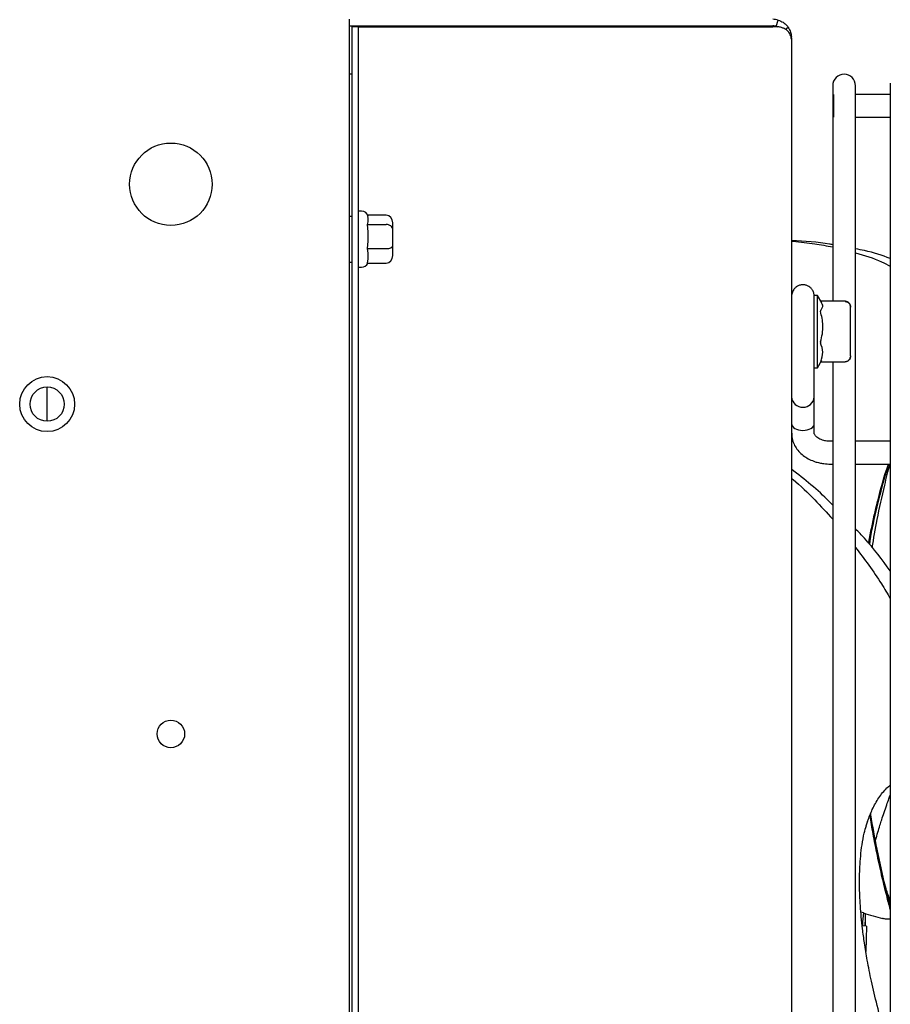
# Model space of a CAD drawing. Units: inches. Extents: x 0.2 to 16.7, y -11.2 to 10.7.
# Drawn here: x 12.3 to 12.8, y -6.9 to -6.3 of the extents above; entities that cross this region are included whole.
import ezdxf

# ---------------------------------------------------------------- set-up
doc = ezdxf.new("R2010")
doc.units = ezdxf.units.IN
doc.header["$MEASUREMENT"] = 0

msp = doc.modelspace()

# ---------------------------------------------------------------- linework, layer by layer
at = {"color": 7, "linetype": 'Continuous', "lineweight": 25}
for p, q in [((12.53295221951338, -7.750525938895522), (12.53295221951338, -6.313025938895522)), ((12.77554306381339, -6.317031103995522), (12.77658042621339, -6.313440451395523)), ((12.53295221951338, -6.316763438895522), (12.77365221951339, -6.316763438895522)), ((12.53420221951339, -6.317205380595522), (12.53420221951339, -7.746346497095522)), ((12.53793971951339, -6.317205380595522), (12.53420221951339, -6.317205380595522)), ((12.53793971951339, -6.317205380595522), (12.53793971951339, -7.746346497095522)), ((12.53793971951339, -6.317205380595522), (12.54475221951338, -6.317205380595522)), ((12.54475221951338, -6.317205380595522), (12.77365221951339, -6.317205380595522)), ((12.55663971951338, -6.317205380595522), (12.55663971951338, -6.316763438895522)), ((12.74413971951338, -6.317205380595522), (12.74413971951338, -6.316763438895522)), ((12.77658041301338, -6.317205380595522), (12.77365221951339, -6.317205380595522)), ((12.77655585191339, -6.317416674695521), (12.77554306381339, -6.317031103995522)), ((12.78238045921339, -6.317649697995521), (12.78070495961339, -6.318787317795523)), ((12.78420221951339, -6.323575938895522), (12.78420221951339, -6.324513438895523)), ((12.78420221951339, -6.324513438895523), (12.78420221951339, -7.739038438895521)), ((12.53420221951339, -6.344275938895522), (12.53295221951338, -6.344275938895522)), ((12.80763971951339, -6.350744688895522), (12.80763971951339, -6.473263345595522)), ((12.82057721951339, -7.636796066895521), (12.82057721951339, -6.350744688895522)), ((12.84035846951339, -6.349275938895521), (12.84035846951339, -7.638430994095523)), ((12.80798346951339, -6.355744688895521), (12.80798346951339, -6.368682188895522)), ((12.84035846951339, -6.355744688895521), (12.82057721951339, -6.355744688895521)), ((12.82057721951339, -6.368682188895522), (12.84035846951339, -6.368682188895522)), ((12.53420221951339, -6.425057188895523), (12.53295221951338, -6.425057188895523)), ((12.53981471951339, -6.422067174795521), (12.53793971951339, -6.422067174795521)), ((12.55375221951338, -6.424386022895523), (12.54328088511339, -6.424386022895523)), ((12.54356471951338, -6.426002565995522), (12.54338258061339, -6.425114002695522)), ((12.54323335841339, -6.429702187595521), (12.54356471951338, -6.428085644495522)), ((12.54356471951338, -6.433849822995522), (12.54323335841339, -6.429702187595521)), ((12.54323335841339, -6.429702187595521), (12.55375221951338, -6.429702187595521)), ((12.55750221951339, -6.432323489495521), (12.55750221951339, -6.428681482395523)), ((12.55750221951339, -6.441667945895522), (12.55750221951339, -6.432323489495521)), ((12.54323335841339, -6.443342103595522), (12.54356471951338, -6.439194468295523)), ((12.55750221951339, -6.447370395295523), (12.55750221951339, -6.441667945895522)), ((12.54356471951338, -6.445873195795522), (12.54323335841339, -6.443342103595522)), ((12.54323335841339, -6.443342103595522), (12.55375221951338, -6.443342103595522)), ((12.53295221951338, -6.450994688895521), (12.53420221951339, -6.450994688895521)), ((12.54323335841339, -6.451665854795523), (12.54356471951338, -6.449134762695523)), ((12.54323335841339, -6.451665854795523), (12.55375221951338, -6.451665854795523)), ((12.53793971951339, -6.453984702895522), (12.53981471951339, -6.453984702895522)), ((12.79901471951339, -6.469963438895522), (12.79713971951339, -6.469963438895522)), ((12.79713971951339, -6.510211500295521), (12.79713971951339, -6.469963438895522)), ((12.80144579621339, -6.474174187195522), (12.79901471951339, -6.469963438895522)), ((12.79901471951339, -6.511088438895521), (12.79901471951339, -6.469963438895522)), ((12.81463971951339, -6.473263345595522), (12.80091992151338, -6.473263345595522)), ((12.81776471951338, -6.481035577395521), (12.81776471951338, -6.476714911495521)), ((12.81776471951338, -6.495454134095522), (12.81776471951338, -6.481035577395521)), ((12.81776471951338, -6.504311140595521), (12.81776471951338, -6.495454134095522)), ((12.79901471951339, -6.511088438895521), (12.80151935941338, -6.506750275195523)), ((12.80074863341338, -6.507783366995523), (12.81464800571339, -6.507783366995523)), ((12.80763971951339, -6.507783366995523), (12.80763971951339, -7.555763345595522)), ((12.79713971951339, -6.527707997795521), (12.79713971951339, -6.510211500295521)), ((12.79713971951339, -6.511088438895521), (12.79901471951339, -6.511088438895521)), ((12.36107721951338, -6.541525938895522), (12.36107721951338, -6.522025938895522)), ((12.79713971951339, -6.542811599695523), (12.79713971951339, -6.527707997795521)), ((12.79713971951339, -6.548335871395522), (12.79713971951339, -6.542811599695523)), ((12.80763971951339, -6.552915664895521), (12.80629596951339, -6.552915664895521)), ((12.84035846951339, -6.552915664895521), (12.82057721951339, -6.552915664895521)), ((12.80629596951339, -6.565853164895523), (12.80763971951339, -6.565853164895523)), ((12.82057721951339, -6.565853164895523), (12.84035846951339, -6.565853164895523)), ((12.82508220611339, -6.821052619195521), (12.82362742101338, -6.820655583395522)), ((12.82508220611339, -6.821052619195521), (12.82459652751339, -6.826106428395522)), ((12.82606745941339, -6.821295986795522), (12.82606745941339, -6.828124038695521)), ((12.82681825031339, -6.828544842295522), (12.82439731351339, -6.828423138295521)), ((12.82459652751339, -6.826106428395522), (12.82455941561339, -6.828431287395522)), ((12.82681825031339, -6.828544842295522), (12.82647711731339, -6.842996292695521))]:
    msp.add_line(p, q, dxfattribs=at)
for centre, radius in [((12.43138971951338, -6.406775938895522), 0.0234375), ((12.36107721951338, -6.531775938895522), 0.015625), ((12.36107721951338, -6.531775938895522), 0.00975), ((12.43138971951338, -6.719275938895522), 0.0078125)]:
    msp.add_circle(centre, radius, dxfattribs=at)
for centre, radius, start, end in [((12.77365221951339, -6.323575938895522), 0.0105500000000038, 73.88565789100949, 90), ((12.77365221951339, -6.323575938895522), 0.0068125000000055, 73.88565842353121, 90), ((12.81410846951339, -6.350744688895522), 0.0064687499999998, 0, 180), ((12.53981471951339, -6.425817174795522), 0.0037500000000001, 11.15707118163558, 90), ((12.53981471951339, -6.450234702895522), 0.0037499999999998, 270, 337.5646629681116), ((12.79067096951339, -6.527091711095522), 0.006498040925569, 185.4422216937075, 354.5577783062925), ((12.95165765331339, -6.832712770995522), 0.1258345789636677, 176.4285436881998, 178.0666189750995)]:
    msp.add_arc(centre, radius, start, end, dxfattribs=at)
for centre, major_axis, ratio, start_param, end_param in [((12.55375221951338, -6.428681482395523), (0, 0.004295459542978719), 0.8730148573, 4.71238898038469, 6.283185307179586), ((12.55375221951338, -6.432323489495521), (0.003750000000000142, 0), 0.6990138189, 0, 1.570796326794897), ((12.55375221951338, -6.441667945895522), (0.003750000000000142, 0), 0.4464420592, 4.71238898038469, 6.283185307179586), ((12.55375221951338, -6.447370395295523), (0, 0.004295459542977831), 0.8730148573, 3.141592653589793, 4.71238898038469), ((12.79067096951339, -6.542811599695523), (0.006468750000001577, 0), 0.6090271264000001, 3.141592653589793, 4.71238898038469), ((12.79067096951339, -6.542811599695523), (0.006468750000001577, 0), 0.6090271264000001, 4.71238898038469, 6.283185307179586)]:
    msp.add_ellipse(centre, major_axis=major_axis, ratio=ratio, start_param=start_param, end_param=end_param, dxfattribs=at)
for points, knots in [([(12.77658042626206, -6.313440451444071), (12.77756140593975, -6.313822156358911), (12.77954736629772, -6.3145949051187), (12.78135624826891, -6.316248707123827), (12.78215567122944, -6.317342216461356), (12.78238045925016, -6.317649697997116)], [0, 0, 0, 0, 0.4123335127821671, 0.834755325992741, 1, 1, 1, 1]), ([(12.78238045437656, -6.319924255773238), (12.78165429849007, -6.319351945469017), (12.78055447282669, -6.31848513219697), (12.77844123582945, -6.317629069104341), (12.77720871106447, -6.31734843701748), (12.77658041305349, -6.317205380596215)], [0, 0, 0, 0, 0.4878828236432033, 0.7389405775496832, 0.9999999999999999, 0.9999999999999999, 0.9999999999999999, 0.9999999999999999]), ([(12.78238045925016, -6.317649697997116), (12.78264170968696, -6.318072226250542), (12.78316421070934, -6.31891728299802), (12.78385436086143, -6.320612023760353), (12.78404809195898, -6.321921706245765), (12.78416894840914, -6.322738733445012)], [0, 0, 0, 0, 0.2733422613998268, 0.5466846784666963, 1, 1, 1, 1]), ([(12.78416894778299, -6.324238845224117), (12.784108420162, -6.323845840200339), (12.7839873648694, -6.323059829824174), (12.78346552702406, -6.32162268204067), (12.78279731142828, -6.320576747537758), (12.78238045437656, -6.319924255773238)], [0, 0, 0, 0, 0.2733421705260969, 0.5466845696035268, 1, 1, 1, 1]), ([(12.78420221949295, -6.323575938857975), (12.78420042785135, -6.323427980690385), (12.78419773325692, -6.323205454460518), (12.78418286441838, -6.322925923049337), (12.7841736361606, -6.322801790196821), (12.78416894840914, -6.322738733445012)], [0, 0, 0, 0, 0.4939966740749416, 0.7429614683621787, 1, 1, 1, 1]), ([(12.78416894778299, -6.324238845224117), (12.78417797220825, -6.324317515464338), (12.78419647695332, -6.324478830195745), (12.78420027412987, -6.324501714704852), (12.78420221949295, -6.324513438857973)], [0, 0, 0, 0, 0.4876816861853247, 0.9999999999999999, 0.9999999999999999, 0.9999999999999999, 0.9999999999999999]), ([(12.80763971949295, -6.441130878777632), (12.80701771301818, -6.441012523759871), (12.79987123769157, -6.439652696734725), (12.791680270741, -6.439168585885612), (12.78420221949295, -6.438726610504527)], [0, 0, 0, 0, 0.0870368183394962, 1, 1, 1, 1]), ([(12.78420221949295, -6.439169810480943), (12.78448610878116, -6.439188015041108), (12.78912119482291, -6.439485242538656), (12.7970271160688, -6.440482734084896), (12.80424665034577, -6.441776470802211), (12.80763971949295, -6.442384506995643)], [0, 0, 0, 0, 0.0334244795338393, 0.5457244953623459, 1, 1, 1, 1]), ([(12.84035846949295, -6.448975792742757), (12.83568549695336, -6.447296478841474), (12.82954321622993, -6.445089143506839), (12.82230797670309, -6.443836154291538), (12.82057721949295, -6.44353642404618)], [0, 0, 0, 0, 0.7607878490106084, 1, 1, 1, 1]), ([(12.82057721949295, -6.445748302931565), (12.82568660665166, -6.447239176778276), (12.83274118906769, -6.449297641344935), (12.83871208462715, -6.452542409522597), (12.84035846949295, -6.453437105664496)], [0, 0, 0, 0, 0.7242650035651685, 1, 1, 1, 1]), ([(12.79713971949295, -6.470616373327105), (12.79707530581052, -6.469896059695134), (12.79695432588794, -6.468543187383566), (12.79611750783614, -6.466864535775643), (12.79512818209066, -6.465681421592056), (12.79393781382547, -6.464763852483457), (12.7928519388761, -6.464272401458193), (12.79190756597082, -6.464047458714494), (12.79112311818107, -6.46393122127335), (12.78991323404634, -6.463918586368327), (12.78846575635895, -6.464266564736236), (12.78696979226734, -6.465070491068226), (12.78564948609959, -6.466273309844204), (12.78447114262047, -6.468161665773176), (12.78429606193546, -6.469759787452159), (12.78420221949295, -6.470616373327105)], [0, 0, 0, 0, 0.1026374259939443, 0.1927706565507442, 0.2687201665180589, 0.3307240666666561, 0.4178116747460095, 0.4463650754349403, 0.4693384138239926, 0.5273105696060291, 0.6225873138998266, 0.6910385664568037, 0.776518252374604, 0.8802148103978473, 1, 1, 1, 1]), ([(12.79713971949295, -6.508197233437641), (12.79713971949295, -6.507089069220314), (12.79713971949295, -6.504819151463804), (12.79713971949295, -6.499541414732289), (12.79713971949295, -6.493200196118306), (12.79713971949295, -6.486236462450695), (12.79713971949295, -6.479472416901513), (12.79713971949295, -6.474002772496662), (12.79713971949295, -6.470698629171509), (12.79713971949295, -6.470751570819705), (12.79713971949295, -6.470772705136182)], [0, 0, 0, 0, 0.1127278924528133, 0.230907153229284, 0.3545391278204899, 0.4836133972751362, 0.6181215141089843, 0.7580575777532622, 0.903416536976859, 0.9999999999999999, 0.9999999999999999, 0.9999999999999999, 0.9999999999999999]), ([(12.80068346643315, -6.478526212612015), (12.80105700698994, -6.478047047575317), (12.80181237325733, -6.477078089590283), (12.80217796607877, -6.475626950212411), (12.80157056706704, -6.474698279590924), (12.80128754258367, -6.474265554944041)], [0, 0, 0, 0, 0.3431642502266964, 0.6939399058135786, 1, 1, 1, 1]), ([(12.81776471949296, -6.476714911465515), (12.81772246378817, -6.476287080935074), (12.81763556559024, -6.475407254121518), (12.8170366991891, -6.474436029044282), (12.81637664743833, -6.473843103700653), (12.81582102235306, -6.473526708337025), (12.8152360061532, -6.473330635122079), (12.81483610801589, -6.473306422837315), (12.81463971949297, -6.473294532272202)], [0, 0, 0, 0, 0.2501770279457913, 0.5144851562998187, 0.6436299786142015, 0.7671055450755754, 0.885626378986337, 0.9999999999999999, 0.9999999999999999, 0.9999999999999999, 0.9999999999999999]), ([(12.81463971949297, -6.47342344891304), (12.81483609710698, -6.473434997398486), (12.81523598069297, -6.473458513570605), (12.81582098814042, -6.473647625604667), (12.81637662595697, -6.473951687042145), (12.81703669514522, -6.47452169778895), (12.81763556511034, -6.475456604919255), (12.81772246363116, -6.476303227196991), (12.81776471949296, -6.476714911465515)], [0, 0, 0, 0, 0.1143673281752935, 0.2328861033173206, 0.3563637671397179, 0.4855147001326613, 0.7498229022420971, 1, 1, 1, 1]), ([(12.80068346643315, -6.478526212612015), (12.8006686005753, -6.478550643115605), (12.80063883887581, -6.478599553398039), (12.80063271223064, -6.478736600081064), (12.80065237119699, -6.478878490265854), (12.80067717448357, -6.478969729213532), (12.80068623200007, -6.479003047309097)], [0, 0, 0, 0, 0.2836862459277232, 0.5679446745913086, 0.842224609252653, 1, 1, 1, 1]), ([(12.80068623187881, -6.496316878392677), (12.80107683171479, -6.494811119998094), (12.80186651871688, -6.491766884637504), (12.8022991492106, -6.485874396728947), (12.8013100116431, -6.481660473158514), (12.80068623200007, -6.479003047309097)], [0, 0, 0, 0, 0.2655239805519919, 0.5368175223793665, 0.9999999999999999, 0.9999999999999999, 0.9999999999999999, 0.9999999999999999]), ([(12.80068623187881, -6.496316878392677), (12.80067084999835, -6.496379097867035), (12.80064005369636, -6.496503668443981), (12.8006323190972, -6.496690462007249), (12.80065075030973, -6.496828338260859), (12.80067478057889, -6.496891532842242), (12.8006834665117, -6.496914375028621)], [0, 0, 0, 0, 0.2846793449669866, 0.5699609424653231, 0.8445589465406451, 1, 1, 1, 1]), ([(12.80079211508509, -6.50763888506969), (12.8013871766702, -6.505855375317258), (12.80258147425405, -6.502275844321745), (12.80131760828421, -6.498705691030618), (12.8006834665117, -6.496914375028621)], [0, 0, 0, 0, 0.4982523561522025, 1, 1, 1, 1]), ([(12.80079211508509, -6.50763888506969), (12.80077834804366, -6.50767375254078), (12.80075078802808, -6.507743553162208), (12.80074276817299, -6.507786339699199), (12.80075510532269, -6.50777930992705), (12.80075790367982, -6.507777715408575)], [0, 0, 0, 0, 0.4355775828665621, 0.8719756556120043, 0.9999999999999999, 0.9999999999999999, 0.9999999999999999, 0.9999999999999999]), ([(12.81776471949296, -6.504311140632866), (12.81772246378816, -6.504740567439744), (12.81763556559024, -6.505623676970909), (12.8170366991891, -6.506598556344867), (12.81637664743833, -6.507193643135682), (12.81582102235306, -6.507511181757505), (12.81523600615321, -6.507708028813671), (12.8148361080159, -6.507732352168975), (12.81463971949297, -6.507744297280429)], [0, 0, 0, 0, 0.2501770279462197, 0.514485156300386, 0.6436299786127363, 0.7671055450734395, 0.8856263789848804, 1, 1, 1, 1]), ([(12.81463971949297, -6.507638885251601), (12.81483611378348, -6.507627224292494), (12.81523603132779, -6.507603479090338), (12.81582077330026, -6.507412257612253), (12.81637748472244, -6.507105079568604), (12.81703183420711, -6.506527263128867), (12.8175441113764, -6.505783036553431), (12.81762491600823, -6.505148671014834), (12.81765006735765, -6.504951217614306)], [0, 0, 0, 0, 0.1315668635675585, 0.2679095041476191, 0.409956793432536, 0.5585305465506788, 0.8625876730229071, 1, 1, 1, 1]), ([(12.78428807913315, -6.548336126608466), (12.78428503754879, -6.549043578712138), (12.78427698740265, -6.550915988668451), (12.78515279594032, -6.553782482716932), (12.78672792564061, -6.556762928166598), (12.78887425587035, -6.559344174134304), (12.79148282001211, -6.561523136691105), (12.7944328292939, -6.563260278251879), (12.7973319011389, -6.564442244426798), (12.80003491308832, -6.565187493449611), (12.8029174711446, -6.565725958518464), (12.80501828221271, -6.565805057705405), (12.80629596949296, -6.565853164851529)], [0, 0, 0, 0, 0.071997747793306, 0.1905560801935577, 0.300173846646894, 0.4113698366498045, 0.5224853603957048, 0.630099903803408, 0.7358066437802988, 0.8121901554797256, 0.8857763779473078, 1, 1, 1, 1]), ([(12.80629596949296, -6.55291566485153), (12.80537774472851, -6.552870885668058), (12.80409746969796, -6.552808450333367), (12.80235703452415, -6.552419371914177), (12.80101468640161, -6.551987440871758), (12.79966054089509, -6.551339890462352), (12.79855418130902, -6.550587689658802), (12.79775696949493, -6.549803488343826), (12.79730316641076, -6.54909038438569), (12.79714378986927, -6.548640773900225), (12.79716095794872, -6.548420153258143), (12.79716770845115, -6.548333405047026)], [0, 0, 0, 0, 0.1596085052912278, 0.222541137963183, 0.3251852732369536, 0.4289846479997063, 0.5381910822069601, 0.6518260352192219, 0.7729547777581083, 0.9107256388803284, 1, 1, 1, 1]), ([(12.80763971949295, -6.589212742659257), (12.80699366380817, -6.5885347538462), (12.79983887675655, -6.581026321221816), (12.79165087206449, -6.574603734763156), (12.78420221949295, -6.568761088484783)], [0, 0, 0, 0, 0.0902969830021575, 0.9999999999999999, 0.9999999999999999, 0.9999999999999999, 0.9999999999999999]), ([(12.82805502948673, -6.610993507351982), (12.82809748426459, -6.610737569768021), (12.82860613482835, -6.607671182356627), (12.82974212111422, -6.601976757908575), (12.83145239136289, -6.593955828991885), (12.83440843986719, -6.58192933490847), (12.83691307182577, -6.572394158611382), (12.83927263051093, -6.566036618234162), (12.83934071800964, -6.565853164851529)], [0, 0, 0, 0, 0.0159185792740963, 0.1907204496424595, 0.3630433106690287, 0.5328545965212121, 0.9865200377248018, 1, 1, 1, 1]), ([(12.82858308017926, -6.611664733998926), (12.82868620230018, -6.610966271198188), (12.82978730676169, -6.603508312622847), (12.83274783222435, -6.590373128678324), (12.83636803852151, -6.575774557193385), (12.83895615725267, -6.568050836076229), (12.83969256836529, -6.565853164851529)], [0, 0, 0, 0, 0.042352329580209, 0.4522243979837233, 0.8441385104560676, 1, 1, 1, 1]), ([(12.83001475812792, -6.613484597891854), (12.83096215462481, -6.608104805206463), (12.83305878873214, -6.596199064715051), (12.83647184449627, -6.580299287228276), (12.8391653121164, -6.569844388104321), (12.84019356025811, -6.565853164851529)], [0, 0, 0, 0, 0.3375997699347181, 0.7471245614573098, 1, 1, 1, 1]), ([(12.78420221949295, -6.573849567476164), (12.78448610878115, -6.574086301338167), (12.78912119482289, -6.577951476478776), (12.79702711606878, -6.585642111576566), (12.80424665034575, -6.593470867575644), (12.80763971949295, -6.597150261484214)], [0, 0, 0, 0, 0.0334244795324909, 0.5457244953605552, 1, 1, 1, 1]), ([(12.84035846949295, -6.626632908829934), (12.83568565530036, -6.620215611084711), (12.82954369249012, -6.611780693181104), (12.82230798924107, -6.60443031473755), (12.82057721949295, -6.602672114848832)], [0, 0, 0, 0, 0.7608014468617688, 1, 1, 1, 1]), ([(12.82057721949295, -6.613232256336777), (12.82568660665164, -6.619929116664303), (12.83274118906768, -6.629175539305984), (12.83871208462715, -6.639549070228061), (12.84035846949295, -6.642409415739901)], [0, 0, 0, 0, 0.7242650035629852, 1, 1, 1, 1]), ([(12.82743204737677, -6.768910923815944), (12.82828188387024, -6.766622133026442), (12.83003328026282, -6.761905249293016), (12.83368839042818, -6.755501932717455), (12.83727897315118, -6.750876071216454), (12.8397156412755, -6.748859032867577), (12.84035846949295, -6.74832690904103)], [0, 0, 0, 0, 0.2849866424774015, 0.5873183623037102, 0.8911286281100901, 1, 1, 1, 1]), ([(12.83196642062033, -6.779665119946736), (12.832400991596, -6.778142247798688), (12.83319643365783, -6.775354770886623), (12.83439306351612, -6.771443149373728), (12.83560385217568, -6.767628557495748), (12.83683834100971, -6.763890621343021), (12.83820107413427, -6.759934897425228), (12.83941413996204, -6.756527285048818), (12.84010151624028, -6.754675813670585), (12.84035846949295, -6.75398370134736)], [0, 0, 0, 0, 0.1780200820277076, 0.3258493296186576, 0.445818292380631, 0.6092475447330429, 0.7835367990683525, 0.9190822765879333, 1, 1, 1, 1]), ([(12.84035846949295, -6.81908382982281), (12.84035066922352, -6.819055580092134), (12.83962822736453, -6.816439159199491), (12.83807384875753, -6.810419679385721), (12.83557568644753, -6.80022467102524), (12.83299247643296, -6.788476216039069), (12.83064736572707, -6.776638877288325), (12.82937240420738, -6.76900763037131), (12.82879001239395, -6.765521740278126)], [0, 0, 0, 0, 0.0016038135770898, 0.1485412869642171, 0.3398380389897493, 0.5752408256262153, 0.805973543506005, 1, 1, 1, 1]), ([(12.84035846949295, -6.816451243151431), (12.83941720028957, -6.81299245523032), (12.83657084786928, -6.802533248305182), (12.83296691501582, -6.785385989809058), (12.83024935129445, -6.771465464453464), (12.82926721283898, -6.764679440821825), (12.82923013890468, -6.764423280814225)], [0, 0, 0, 0, 0.2026453883809308, 0.6127898263327012, 0.9853835226026227, 0.9999999999999999, 0.9999999999999999, 0.9999999999999999, 0.9999999999999999]), ([(12.84035846949295, -6.899897846842825), (12.83928247757345, -6.896468960658034), (12.83644973321174, -6.887441794346873), (12.83291347244293, -6.874048800174212), (12.82965293036751, -6.860164563332575), (12.82732060057503, -6.848391333150206), (12.82568644032346, -6.838540745178684), (12.82457891667906, -6.830372274131908), (12.82381911619112, -6.823343218263074), (12.82330226976185, -6.817022054125531), (12.82297682651379, -6.811049756682169), (12.82283035278768, -6.805402979790395), (12.82285169461196, -6.799931680929462), (12.8230603332931, -6.794268856379975), (12.8235124638264, -6.788309907961943), (12.82430741941943, -6.781888791272196), (12.82531683423321, -6.775962758769391), (12.82630770512922, -6.772713497193249), (12.82673978000275, -6.771296638256028)], [0, 0, 0, 0, 0.0598804122931883, 0.1576460726369365, 0.2450702879146467, 0.3222462051092178, 0.3892105352078962, 0.4459611957070516, 0.4944977933318548, 0.5416759397105976, 0.5880771508680938, 0.6337208963348283, 0.6786157732552772, 0.725986660640909, 0.7844334743006136, 0.85459489951245, 0.93659528132307, 1, 1, 1, 1]), ([(12.82665528784475, -6.77127046132517), (12.82668920450882, -6.771151701607136), (12.8269550193288, -6.770220946948908), (12.82728099474888, -6.769370542405304), (12.82756537730813, -6.768628645300176)], [0, 0, 0, 0, 0.1275950831765238, 1, 1, 1, 1]), ([(12.84035846949295, -6.814065350688186), (12.83952338538059, -6.811860505589267), (12.8384788338784, -6.809102610634675), (12.83764426638559, -6.806095232961195), (12.83747690778816, -6.805492153505434)], [0, 0, 0, 0, 0.7994666712202808, 1, 1, 1, 1]), ([(12.82508220616101, -6.821052619175522), (12.82691348456763, -6.821564919632043), (12.83057669161214, -6.822589702447392), (12.83412740679007, -6.823624888509337), (12.83590307951083, -6.824142573414769)], [0, 0, 0, 0, 0.4999112483604146, 1, 1, 1, 1]), ([(12.84035846949295, -6.824639750471268), (12.84019996525732, -6.824645026466748), (12.83974127515054, -6.824660294493625), (12.83880608143413, -6.824611345041103), (12.83767064554315, -6.824497470854664), (12.8366469386113, -6.824332070112418), (12.83612725708963, -6.824199635500984), (12.83590327355007, -6.824142555978637)], [0, 0, 0, 0, 0.1136299185435579, 0.3288298212314573, 0.560294384432038, 0.8104861996537316, 1, 1, 1, 1])]:
    msp.add_open_spline(points, degree=3, knots=knots, dxfattribs=at)
for points in [[(12.54356471949296, -6.428085644481503), (12.54356471949296, -6.427599707709441), (12.54356471949296, -6.426627834165322), (12.54356471949296, -6.426210988748452), (12.54356471949296, -6.426002566040016)], [(12.54356471949296, -6.43919446827273), (12.54356471949296, -6.438284693417487), (12.54356471949296, -6.436465143707001), (12.54356471949296, -6.434721596562993), (12.54356471949296, -6.43384982299099)], [(12.54356471949296, -6.449134762649201), (12.54356471949296, -6.448710924566016), (12.54356471949296, -6.44786324839965), (12.54356471949296, -6.446536546672514), (12.54356471949296, -6.445873195808946)], [(12.81463971949297, -6.507638885251599), (12.81463971949297, -6.507670669536362), (12.81463971949297, -6.507734238105885), (12.81463971949297, -6.507780672456179), (12.81463971949297, -6.507789744245042), (12.81463971949297, -6.507759446268634), (12.81463971949297, -6.507744297280428)]]:
    msp.add_open_spline(points, degree=3, dxfattribs=at)

doc.saveas('drawing.dxf')
